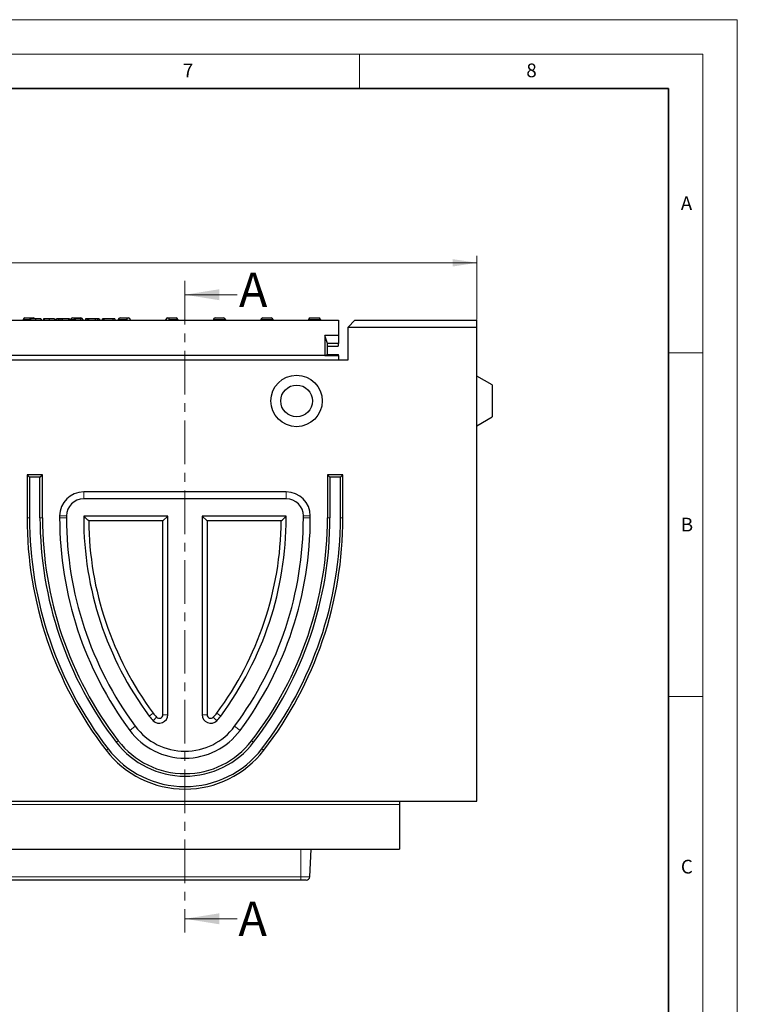
# Model space of a CAD drawing. Units: millimetres. Extents: x 0 to 420, y 0 to 297.
# Drawn here: x 316 to 420, y 154 to 297 of the extents above; entities that cross this region are included whole.
import ezdxf

# ---------------------------------------------------------------- set-up
doc = ezdxf.new("R2010")
doc.units = ezdxf.units.MM
doc.linetypes.add('CENTER', pattern=[10.16, 6.35, -1.27, 1.27, -1.27])
doc.styles.add('SLDTEXTSTYLE0', font='TXT', dxfattribs={"width": 0.605})
doc.dimstyles.new('SLDDIMSTYLE0', dxfattribs={"dimtxt": 3.5, "dimasz": 3.5, "dimexe": 0, "dimexo": 0.0625, "dimgap": 0.875, "dimtad": 1, "dimlfac": 4, "dimrnd": 1e-09, "dimzin": 12, "dimdsep": 46, "dimtxsty": 'SLDTEXTSTYLE0', "dimsah": 1, "dimcen": 0.09, "dimadec": 0, "dimazin": 3, "dimtfac": 1, "dimtdec": 3, "dimtofl": 0, "dimtmove": 0, "dimatfit": 3, "dimfxl": 0, "dimfrac": 2, "dimtolj": 1, "dimtzin": 12, "dimarcsym": 0})

# ---------------------------------------------------------------- blocks, each defined once
blk = doc.blocks.new('_D')
at = {"color": 7, "linetype": 'Continuous', "lineweight": 0}
for p, q in [((217.07, 253.37), (217.07, 262.62)), ((382.07, 253.37), (382.07, 262.62)), ((217.07, 261.62), (382.07, 261.62))]:
    blk.add_line(p, q, dxfattribs=at)
at = {"color": 7, "linetype": 'Continuous', "lineweight": 18}
for points in [[(217.07, 261.62), (220.57, 261.08), (220.57, 262.15)], [(382.07, 261.62), (378.57, 262.15), (378.57, 261.08)]]:
    blk.add_solid(points, dxfattribs=at)
at = {"color": 7, "linetype": 'Continuous', "lineweight": 18, "insert": (295.56, 266.13), "char_height": 3.5, "attachment_point": 1, "style": 'SLDTEXTSTYLE0'}
blk.add_mtext('660', dxfattribs=at)

msp = doc.modelspace()

# ---------------------------------------------------------------- linework, layer by layer
at = {"color": 7, "linetype": 'Continuous', "lineweight": 18}
for p, q in [((0, 297), (420, 297)), ((420, 0), (420, 297)), ((15, 292), (415, 292)), ((365, 292), (365, 287)), ((415, 292), (415, 5)), ((347.1734, 256.9706), (339.5734, 256.9706)), ((410, 248.5), (415, 248.5)), ((410, 198.5), (415, 198.5)), ((347.1734, 166.1425), (339.5734, 166.1425))]:
    msp.add_line(p, q, dxfattribs=at)
at = {"color": 7, "linetype": 'Continuous', "lineweight": 35}
for p, q in [((410, 287), (20, 287)), ((410, 5), (410, 287))]:
    msp.add_line(p, q, dxfattribs=at)
at = {"color": 7, "linetype": 'CENTER', "lineweight": 18}
msp.add_line((339.5734, 258.9706), (339.5734, 164.1425), dxfattribs=at)
at = {"color": 7, "linetype": 'Continuous', "lineweight": 25}
for p, q in [((237.1984, 253.2664), (361.9484, 253.2664)), ((316.0181, 253.3605), (316.0132, 253.2664)), ((316.2678, 253.5974), (317.504, 253.5974)), ((316.9796, 253.4724), (316.9796, 253.2664)), ((317.0929, 253.4724), (317.0929, 253.2664)), ((317.7995, 253.4724), (317.7995, 253.2664)), ((318.5822, 253.4724), (318.5822, 253.2664)), ((318.653, 253.4724), (318.653, 253.2664)), ((318.9796, 253.4724), (318.9796, 253.2664)), ((319.0929, 253.4724), (319.0929, 253.2664)), ((319.7995, 253.4724), (319.7995, 253.2664)), ((320.5822, 253.4724), (320.5822, 253.2664)), ((320.653, 253.4724), (320.653, 253.2664)), ((320.8786, 253.4724), (320.8786, 253.2664)), ((321.1588, 253.4724), (321.1588, 253.2664)), ((321.2296, 253.4724), (321.1588, 253.4724)), ((321.2296, 253.4724), (321.2296, 253.2664)), ((321.4767, 253.4724), (321.4767, 253.2664)), ((322.6212, 253.4724), (321.7482, 253.4724)), ((322.7765, 253.4724), (322.7765, 253.2664)), ((322.9431, 253.3605), (322.9382, 253.2664)), ((323.1928, 253.5974), (324.429, 253.5974)), ((323.4171, 253.4724), (323.4171, 253.2664)), ((323.6051, 253.4724), (323.6051, 253.2664)), ((324.5949, 253.4724), (324.5949, 253.2664)), ((324.6786, 253.3605), (324.6836, 253.2664)), ((325.1046, 253.4724), (325.1046, 253.2664)), ((325.3258, 253.4724), (325.3258, 253.2664)), ((325.5421, 253.4724), (325.5421, 253.2664)), ((326.4923, 253.4724), (325.5421, 253.4724)), ((326.4923, 253.4724), (326.4923, 253.2664)), ((326.8268, 253.4724), (326.8268, 253.2664)), ((327.0792, 253.4724), (327.0792, 253.2664)), ((327.1046, 253.4724), (327.1046, 253.2664)), ((327.5128, 253.4724), (327.5128, 253.2664)), ((327.5524, 253.4724), (327.5524, 253.2664)), ((327.7833, 253.4724), (327.7833, 253.2664)), ((329.0675, 253.4724), (327.7833, 253.4724)), ((329.0675, 253.4724), (329.0675, 253.2664)), ((329.3546, 253.4724), (329.3546, 253.2664)), ((329.8681, 253.3605), (329.8632, 253.2664)), ((330.1178, 253.5974), (331.1001, 253.5974)), ((331.1001, 253.5974), (331.354, 253.5974)), ((331.1175, 253.2664), (331.1125, 253.3605)), ((331.6036, 253.3605), (331.6086, 253.2664)), ((336.7882, 253.2664), (336.7931, 253.3605)), ((337.0428, 253.5974), (337.2966, 253.5974)), ((337.2842, 253.3605), (337.2793, 253.2664)), ((337.2966, 253.5974), (338.279, 253.5974)), ((338.5286, 253.3605), (338.5336, 253.2664)), ((343.7181, 253.3605), (343.7132, 253.2664)), ((343.9678, 253.5974), (345.204, 253.5974)), ((345.4536, 253.3605), (345.4586, 253.2664)), ((350.6431, 253.3605), (350.6382, 253.2664)), ((350.8928, 253.5974), (352.129, 253.5974)), ((352.3786, 253.3605), (352.3836, 253.2664)), ((357.5681, 253.3605), (357.5632, 253.2664)), ((357.8178, 253.5974), (359.054, 253.5974)), ((359.3036, 253.3605), (359.3086, 253.2664)), ((361.9484, 253.2664), (361.9484, 251.0164)), ((364.3234, 253.2664), (363.3234, 252.2664)), ((363.3234, 252.2664), (382.0734, 252.2664)), ((363.3234, 247.5164), (363.3234, 252.2664)), ((364.3234, 253.2664), (382.0734, 253.2664)), ((382.0734, 252.2664), (382.0734, 253.2664)), ((382.0734, 183.2664), (382.0734, 252.2664)), ((360.3234, 249.8914), (359.9486, 251.0164)), ((361.9484, 251.0164), (359.9486, 251.0164)), ((359.9486, 251.0164), (359.9486, 248.1414)), ((361.9484, 251.0164), (361.9484, 249.8914)), ((361.9484, 249.8914), (360.3234, 249.8914)), ((360.3234, 248.2664), (360.3234, 249.8914)), ((360.3234, 249.4724), (361.8859, 249.4724)), ((361.8859, 249.8914), (361.8859, 249.4724)), ((359.9486, 248.1414), (239.1982, 248.1414)), ((359.9486, 248.1414), (360.3234, 248.2664)), ((359.9486, 248.1414), (361.9484, 248.1414)), ((360.3234, 248.2664), (361.9484, 248.2664)), ((361.9484, 248.1414), (361.9484, 248.2664)), ((361.9484, 248.1414), (361.9484, 247.5164)), ((235.8234, 247.5164), (363.3234, 247.5164)), ((384.3234, 243.8424), (382.0734, 245.1414)), ((384.3234, 243.8424), (384.3234, 239.1905)), ((382.0734, 237.8914), (384.3234, 239.1905)), ((316.9374, 230.4024), (316.5734, 230.7664)), ((316.5734, 230.7664), (316.5734, 224.5164)), ((318.8234, 230.7664), (316.5734, 230.7664)), ((318.4594, 230.4024), (318.8234, 230.7664)), ((318.8234, 224.5164), (318.8234, 230.7664)), ((360.6874, 230.4024), (360.3234, 230.7664)), ((360.3234, 230.7664), (360.3234, 224.5164)), ((362.5734, 230.7664), (360.3234, 230.7664)), ((362.2094, 230.4024), (362.5734, 230.7664)), ((362.5734, 224.5164), (362.5734, 230.7664)), ((316.9374, 230.4024), (316.9374, 224.5164)), ((318.4594, 230.4024), (316.9374, 230.4024)), ((318.4594, 224.5164), (318.4594, 230.4024)), ((360.6874, 230.4024), (360.6874, 224.5164)), ((362.2094, 230.4024), (360.6874, 230.4024)), ((362.2094, 224.5164), (362.2094, 230.4024)), ((354.3234, 228.2664), (324.8234, 228.2664)), ((354.3234, 227.2616), (324.8234, 227.2616)), ((321.3234, 224.7664), (321.3234, 224.5164)), ((322.3282, 224.7664), (322.3282, 224.5164)), ((325.0734, 224.5164), (324.8282, 224.7616)), ((337.0734, 224.7616), (324.8282, 224.7616)), ((324.8282, 224.7616), (324.8282, 224.5164)), ((336.3517, 224.0399), (325.5523, 224.0399)), ((336.3517, 224.0399), (337.0734, 224.7616)), ((336.3517, 195.8491), (336.3517, 224.0399)), ((337.0734, 195.8491), (337.0734, 224.7616)), ((342.7951, 224.0399), (342.0734, 224.7616)), ((342.0734, 224.7616), (342.0734, 195.8491)), ((354.3186, 224.7616), (342.0734, 224.7616)), ((342.7951, 224.0399), (342.7951, 195.8491)), ((353.5945, 224.0399), (342.7951, 224.0399)), ((354.0734, 224.5164), (354.3186, 224.7616)), ((354.3186, 224.5164), (354.3186, 224.7616)), ((356.8186, 224.5164), (356.8186, 224.7664)), ((357.8234, 224.5164), (357.8234, 224.7664)), ((228.8062, 183.2664), (370.8234, 183.2664)), ((370.8234, 183.2664), (370.8234, 182.7839)), ((370.8234, 183.2664), (382.0734, 183.2664)), ((370.8234, 182.7839), (370.8234, 176.2664)), ((228.5786, 176.2664), (370.8234, 176.2664)), ((357.7374, 172.2402), (357.9484, 176.2664)), ((356.4484, 171.7664), (242.6984, 171.7664)), ((357.2381, 171.7664), (356.4484, 171.7664))]:
    msp.add_line(p, q, dxfattribs=at)
at = {"color": 8, "linetype": 'Continuous', "lineweight": 18}
for p, q in [((316.9796, 253.3605), (316.0181, 253.3605)), ((321.7482, 253.4724), (321.7482, 253.2664)), ((322.6212, 253.4724), (322.6212, 253.2664)), ((323.4171, 253.3605), (322.9431, 253.3605)), ((324.3556, 253.4724), (324.3556, 253.2664)), ((324.6786, 253.3605), (324.5949, 253.3605)), ((331.1125, 253.3605), (329.8681, 253.3605)), ((338.5286, 253.3605), (337.2842, 253.3605)), ((345.4536, 253.3605), (343.7181, 253.3605)), ((352.3786, 253.3605), (350.6431, 253.3605)), ((359.3036, 253.3605), (357.5681, 253.3605)), ((324.8234, 227.2616), (324.8234, 228.2664)), ((354.3234, 227.2616), (354.3234, 228.2664)), ((316.9374, 224.5164), (316.5734, 224.5164)), ((318.4594, 224.5164), (318.8234, 224.5164)), ((322.3282, 224.7664), (321.3234, 224.7664)), ((322.3282, 224.5164), (321.3234, 224.5164)), ((325.0734, 224.5164), (324.8282, 224.5164)), ((354.0734, 224.5164), (354.3186, 224.5164)), ((356.8186, 224.7664), (357.8234, 224.7664)), ((356.8186, 224.5164), (357.8234, 224.5164)), ((360.6874, 224.5164), (360.3234, 224.5164)), ((362.2094, 224.5164), (362.5734, 224.5164)), ((334.9339, 196.0801), (334.3539, 195.6506)), ((335.4457, 195.4797), (334.9297, 194.9751)), ((336.3517, 195.8491), (337.0734, 195.8491)), ((342.7951, 195.8491), (342.0734, 195.8491)), ((343.7011, 195.4797), (344.2171, 194.9751)), ((344.2129, 196.0801), (344.7928, 195.6506)), ((332.3449, 194.1626), (331.5375, 193.5646)), ((346.8018, 194.1626), (347.6093, 193.5646)), ((329.5736, 191.8277), (329.8621, 192.0496)), ((349.5732, 191.8277), (349.2847, 192.0496)), ((328.3669, 190.9), (328.0784, 190.6781)), ((350.7798, 190.9), (351.0684, 190.6781)), ((370.8234, 182.7839), (228.8062, 182.7839)), ((356.4484, 172.2402), (356.4484, 176.2664)), ((242.6984, 172.2402), (356.4484, 172.2402)), ((356.4484, 172.2402), (357.7374, 172.2402)), ((356.4484, 172.2402), (356.4484, 171.7664))]:
    msp.add_line(p, q, dxfattribs=at)
at = {"color": 7, "linetype": 'Continuous', "lineweight": 25}
for radius in [3.75, 2.3066]:
    msp.add_circle((355.8234, 241.5164), radius, dxfattribs=at)
for centre, radius, start, end in [((316.2678, 253.3474), 0.25, 90, 177), ((317.504, 253.3474), 0.25, 30.683153, 90), ((323.1928, 253.3474), 0.25, 90, 177), ((324.429, 253.3474), 0.25, 3, 90), ((330.1178, 253.3474), 0.25, 90, 177), ((331.354, 253.3474), 0.25, 3, 90), ((337.0428, 253.3474), 0.25, 90, 177), ((338.279, 253.3474), 0.25, 3, 90), ((343.9678, 253.3474), 0.25, 90, 177), ((345.204, 253.3474), 0.25, 3, 90), ((350.4087, 253.4724), 0.25, 304.518205, 345.522488), ((350.8928, 253.3474), 0.25, 90, 177), ((352.129, 253.3474), 0.25, 3, 90), ((352.6131, 253.4724), 0.25, 194.477512, 235.481795), ((357.8178, 253.3474), 0.25, 90, 177), ((359.054, 253.3474), 0.25, 3, 90), ((324.8234, 224.7664), 3.5, 90, 180), ((354.3234, 224.7664), 3.5, 0, 90), ((324.8234, 224.7664), 2.4952, 90, 180), ((354.3234, 224.7664), 2.4952, 0, 90), ((372.0881, 224.5164), 55.5147, 180, 217.556066), ((372.0881, 224.5164), 55.1507, 180, 217.556066), ((372.0881, 224.5164), 53.6287, 180, 217.556066), ((372.0881, 224.5164), 53.2647, 180, 217.556066), ((373.3272, 224.5164), 52.0038, 180, 216.52578), ((373.3272, 224.5164), 50.999, 180, 216.52578), ((373.3272, 224.5164), 48.499, 180, 216.52578), ((373.3272, 224.5164), 47.7773, 180.571438, 216.52578), ((305.8196, 224.5164), 47.7773, 323.47422, 359.428562), ((305.8196, 224.5164), 48.499, 323.47422, 0), ((305.8196, 224.5164), 50.999, 323.47422, 0), ((305.8196, 224.5164), 52.0038, 323.47422, 0), ((307.0587, 224.5164), 53.2647, 322.443934, 0), ((307.0587, 224.5164), 53.6287, 322.443934, 0), ((307.0587, 224.5164), 55.1507, 322.443933, 360), ((307.0587, 224.5164), 55.5147, 322.443933, 360), ((339.5734, 199.5164), 6.4952, 216.52578, 224.361663), ((335.8234, 195.8491), 1.25, 224.361663, 0), ((339.5734, 199.5164), 5.7735, 216.52578, 224.361663), ((335.8234, 195.8491), 0.5283, 224.361663, 0), ((343.3234, 195.8491), 1.25, 180, 315.638337), ((343.3234, 195.8491), 0.5283, 180, 315.638337), ((339.5734, 199.5164), 5.7735, 315.638337, 323.47422), ((339.5734, 199.5164), 6.4952, 315.638337, 323.47422), ((339.5734, 199.5164), 10, 216.52578, 323.47422), ((339.5734, 199.5164), 8.9952, 216.52578, 323.47422), ((339.5734, 199.5164), 12.25, 217.556066, 322.443934), ((339.5734, 199.5164), 14.5, 217.556066, 322.443934), ((339.5734, 199.5164), 14.136, 217.556066, 322.443934), ((339.5734, 199.5164), 12.614, 217.556066, 322.443934), ((357.2381, 172.2664), 0.5, 270, 357)]:
    msp.add_arc(centre, radius, start, end, dxfattribs=at)
for points, knots in [([(317.0929, 253.4724), (317.0819, 253.4724), (316.9891, 253.4724), (316.9841, 253.4724), (316.9796, 253.4724)], [0, 0, 0, 0, 0.11903947, 1, 1, 1, 1]), ([(317.7995, 253.4724), (317.7036, 253.4724), (317.5122, 253.4724), (317.2719, 253.4724), (317.1178, 253.4724), (317.1012, 253.4724), (317.0929, 253.4724)], [0, 0, 0, 0, 0.2806845, 0.56029182, 0.78009026, 1, 1, 1, 1]), ([(318.5822, 253.4724), (318.5685, 253.4724), (318.5409, 253.4724), (318.4037, 253.4724), (318.1712, 253.4724), (317.9526, 253.4724), (317.7995, 253.4724)], [0, 0, 0, 0, 0.18588025, 0.37320603, 0.56065891, 1, 1, 1, 1]), ([(319.0929, 253.4724), (319.0819, 253.4724), (318.9891, 253.4724), (318.9841, 253.4724), (318.9796, 253.4724)], [0, 0, 0, 0, 0.11903947, 1, 1, 1, 1]), ([(319.7995, 253.4724), (319.7036, 253.4724), (319.5122, 253.4724), (319.2719, 253.4724), (319.1178, 253.4724), (319.1012, 253.4724), (319.0929, 253.4724)], [0, 0, 0, 0, 0.2806845, 0.56029182, 0.78009026, 1, 1, 1, 1]), ([(320.5822, 253.4724), (320.5685, 253.4724), (320.5409, 253.4724), (320.4037, 253.4724), (320.1712, 253.4724), (319.9526, 253.4724), (319.7995, 253.4724)], [0, 0, 0, 0, 0.18588025, 0.37320603, 0.56065891, 1, 1, 1, 1]), ([(321.1588, 253.4724), (321.093, 253.4724), (321.0106, 253.4724), (320.9229, 253.4724), (320.8838, 253.4724), (320.8806, 253.4724), (320.8786, 253.4724)], [0, 0, 0, 0, 0.49965264, 0.62506984, 0.7503165, 1, 1, 1, 1]), ([(321.4767, 253.4724), (321.4358, 253.4724), (321.3544, 253.4724), (321.2395, 253.4724), (321.2334, 253.4724), (321.2296, 253.4724)], [0, 0, 0, 0, 0.28108082, 0.56000894, 1, 1, 1, 1]), ([(321.7482, 253.4724), (321.7084, 253.4724), (321.6531, 253.4724), (321.5575, 253.4724), (321.5036, 253.4724), (321.4767, 253.4724)], [0, 0, 0, 0, 0.56120008, 0.78066598, 1, 1, 1, 1]), ([(322.7765, 253.4724), (322.7712, 253.4724), (322.7606, 253.4724), (322.6971, 253.4724), (322.65, 253.4724), (322.6212, 253.4724)], [0, 0, 0, 0, 0.2786002, 0.55900352, 1, 1, 1, 1]), ([(323.6051, 253.4724), (323.583, 253.4724), (323.5386, 253.4724), (323.4824, 253.4724), (323.4267, 253.4724), (323.4211, 253.4724), (323.4171, 253.4724)], [0, 0, 0, 0, 0.18695004, 0.37386074, 0.56105495, 1, 1, 1, 1]), ([(324.3556, 253.4724), (324.1883, 253.4724), (323.9548, 253.4724), (323.7921, 253.4724), (323.6661, 253.4724), (323.6051, 253.4724)], [0, 0, 0, 0, 0.56581958, 0.78980289, 1, 1, 1, 1]), ([(324.5949, 253.4724), (324.591, 253.4724), (324.5831, 253.4724), (324.4757, 253.4724), (324.4012, 253.4724), (324.3556, 253.4724)], [0, 0, 0, 0, 0.278142084, 0.557554958, 1, 1, 1, 1]), ([(325.3258, 253.4724), (325.2876, 253.4724), (325.2113, 253.4724), (325.1135, 253.4724), (325.108, 253.4724), (325.1046, 253.4724)], [0, 0, 0, 0, 0.2801735, 0.55939119, 1, 1, 1, 1]), ([(325.5421, 253.4724), (325.5406, 253.4724), (325.5374, 253.4724), (325.4945, 253.4724), (325.4145, 253.4724), (325.3554, 253.4724), (325.3258, 253.4724)], [0, 0, 0, 0, 0.28097362, 0.56039866, 0.77991377, 1, 1, 1, 1]), ([(326.8268, 253.4724), (326.7823, 253.4724), (326.693, 253.4724), (326.5817, 253.4724), (326.5263, 253.4724), (326.4923, 253.4724)], [0, 0, 0, 0, 0.2784987, 0.55802483, 1, 1, 1, 1]), ([(327.0792, 253.4724), (327.065, 253.4724), (327.0365, 253.4724), (326.9504, 253.4724), (326.8736, 253.4724), (326.8268, 253.4724)], [0, 0, 0, 0, 0.28073059, 0.56176576, 1, 1, 1, 1]), ([(327.7833, 253.4724), (327.7518, 253.4724), (327.6891, 253.4724), (327.6071, 253.4724), (327.559, 253.4724), (327.5546, 253.4724), (327.5524, 253.4724)], [0, 0, 0, 0, 0.28104527, 0.56009056, 0.77985219, 1, 1, 1, 1]), ([(329.3546, 253.4724), (329.3529, 253.4724), (329.3496, 253.4724), (329.2839, 253.4724), (329.1727, 253.4724), (329.1026, 253.4724), (329.0675, 253.4724)], [0, 0, 0, 0, 0.28122813, 0.55882904, 0.77875439, 1, 1, 1, 1]), ([(331.1001, 253.5974), (331.1001, 253.5973), (331.1001, 253.5969), (331.1004, 253.5914), (331.1012, 253.5769), (331.1023, 253.5554), (331.1037, 253.529), (331.1054, 253.4962), (331.1073, 253.4595), (331.1094, 253.4201), (331.1111, 253.3871), (331.1122, 253.3669), (331.1125, 253.3605)], [0, 0, 0, 0, 0.04894607, 0.17832212, 0.31115418, 0.41995837, 0.53175746, 0.64066589, 0.75346491, 0.85151194, 0.95277411, 1, 1, 1, 1]), ([(337.2842, 253.3605), (337.2849, 253.3731), (337.2862, 253.3987), (337.2882, 253.4355), (337.29, 253.4703), (337.2916, 253.5017), (337.2931, 253.5296), (337.2943, 253.5535), (337.2954, 253.5729), (337.2961, 253.587), (337.2966, 253.5958), (337.2966, 253.5969), (337.2966, 253.5974)], [0, 0, 0, 0, 0.09272123, 0.18819988, 0.28096556, 0.37630719, 0.47147814, 0.5690119, 0.67234743, 0.77803225, 0.88801887, 1, 1, 1, 1])]:
    msp.add_open_spline(points, degree=3, knots=knots, dxfattribs=at)
for points in [[(325.5523, 224.0399), (325.392, 224.1986), (325.2324, 224.3574), (325.0734, 224.5164)], [(353.5945, 224.0399), (353.7548, 224.1986), (353.9144, 224.3574), (354.0734, 224.5164)]]:
    msp.add_open_spline(points, degree=3, dxfattribs=at)
at = {"color": 7, "linetype": 'Continuous', "lineweight": 18}
for points in [[(339.5734, 256.9706), (344.5734, 256.1706), (344.5734, 257.7706)], [(339.5734, 166.1425), (344.5734, 165.3425), (344.5734, 166.9425)]]:
    msp.add_solid(points, dxfattribs=at)

# ---------------------------------------------------------------- texts
at = {"color": 7, "linetype": 'Continuous', "lineweight": 18, "char_height": 2, "attachment_point": 2, "style": 'SLDTEXTSTYLE0'}
for s, insert in [('7', (340.0216, 290.5954)), ('8', (390.0377, 290.6215)), ('A', (412.5951, 271.2798)), ('B', (412.6717, 224.5121)), ('C', (412.6491, 174.728))]:
    msp.add_mtext(s, dxfattribs=dict(at, insert=insert))
at = {"color": 7, "linetype": 'Continuous', "char_height": 5, "attachment_point": 1, "style": 'SLDTEXTSTYLE0'}
for insert in [(347.4304, 260.1788), (347.356, 168.6472)]:
    msp.add_mtext('A', dxfattribs=dict(at, insert=insert))

# ---------------------------------------------------------------- dimensions: what is measured, and where the dimension line sits
at = {"color": 7, "linetype": 'Continuous', "lineweight": 18}
dim = msp.add_linear_dim(base=(382.0734, 261.6156), p1=(217.0734, 253.2664), p2=(382.0734, 253.2664), dimstyle='SLDDIMSTYLE0', dxfattribs=at)
dim.commit()
dim.dimension.update_dxf_attribs({"geometry": '_D', "text_midpoint": (299.5734, 261.6156), "dimtype": 160})

doc.saveas('drawing.dxf')
